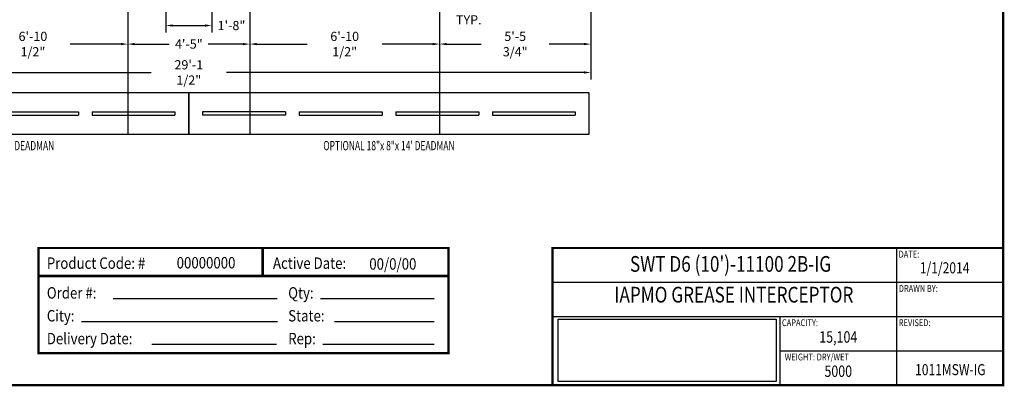
# Model space of a CAD drawing. Extents: x 330 to 973, y -1935 to -1465.
# Drawn here: x 545 to 973, y -1935 to -1776 of the extents above; entities that cross this region are included whole.
import ezdxf
from ezdxf.enums import TextEntityAlignment as Align

# ---------------------------------------------------------------- set-up
doc = ezdxf.new("R2010")
doc.units = 0
doc.header["$LTSCALE"] = 13
doc.header["$MEASUREMENT"] = 0
doc.layers.get('DEFPOINTS').update_dxf_attribs({"linetype": 'CONTINUOUS'})
for name, color, linetype in [('ACCESSORIES', 3, 'CONTINUOUS'), ('BORDER', 2, 'CONTINUOUS'), ('DIM', 2, 'CONTINUOUS'), ('X-DEADMAN', 4, 'CONTINUOUS')]:
    doc.layers.add(name, color=color, linetype=linetype)
doc.styles.add('ROMANS', font='romans', dxfattribs={"width": 0.8})
doc.dimstyles.new('TANK-1', dxfattribs={"dimtxt": 4, "dimasz": 3, "dimexe": 3, "dimexo": 3, "dimgap": 2, "dimtad": 0, "dimtih": 1, "dimtoh": 1, "dimdec": 3, "dimzin": 3, "dimdsep": 46, "dimlunit": 4, "dimtxsty": 'ROMANS', "dimcen": 0.125, "dimadec": 0, "dimazin": 0, "dimtfac": 1, "dimtdec": 3, "dimtmove": 2, "dimatfit": 3, "dimfxl": 1, "dimfrac": 2, "dimtolj": 1, "dimtzin": 0, "dimarcsym": 0})
picture_1 = doc.add_image_def('image1.jpg', size_in_pixel=(1256, 360))

# ---------------------------------------------------------------- blocks, each defined once
blk = doc.blocks.new('X-14')
at = {"layer": 'X-DEADMAN'}
for p, q in [((87, 0), (-87, 0)), ((-87, 0), (-87, -18)), ((87, -18), (87, 0)), ((-45, -8.25), (-81, -8.25)), ((-81, -8.25), (-81, -9.75)), ((-45, -8.25), (-45, -9.75)), ((-39, -8.25), (-3, -8.25)), ((-39, -8.25), (-39, -9.75)), ((-3, -8.25), (-3, -9.75)), ((3, -8.25), (39, -8.25)), ((3, -8.25), (3, -9.75)), ((39, -8.25), (39, -9.75)), ((45, -8.25), (81, -8.25)), ((45, -8.25), (45, -9.75)), ((81, -8.25), (81, -9.75)), ((-45, -9.75), (-81, -9.75)), ((-39, -9.75), (-3, -9.75)), ((3, -9.75), (39, -9.75)), ((45, -9.75), (81, -9.75)), ((-87, -18), (87, -18))]:
    blk.add_line(p, q, dxfattribs=at)
blk = doc.blocks.new('18x8x14-DM')
at = {"layer": 'X-DEADMAN'}
blk.add_blockref('X-14', (0, 0), dxfattribs=at)
at = {"layer": 'X-DEADMAN', "style": 'ROMANS', "width": 0.675}
blk.add_text('OPTIONAL 18"x 8"x 14\' DEADMAN', height=4, dxfattribs=at).set_placement((0, -23.48), align=Align.MIDDLE)
blk = doc.blocks.new('*D10')
at = {"layer": 'DEFPOINTS', "color": 0, "transparency": 16777216}
for p in [(591.72, -1759.49), (644.72, -1759.49), (644.72, -1786.3)]:
    blk.add_point(p, dxfattribs=at)
at = {"layer": 'DIM', "color": 0, "lineweight": -2, "transparency": 16777216}
for p, q in [((591.72, -1762.49), (591.72, -1789.3)), ((644.72, -1762.49), (644.72, -1789.3)), ((594.72, -1786.3), (609.74, -1786.3)), ((641.72, -1786.3), (626.69, -1786.3))]:
    blk.add_line(p, q, dxfattribs=at)
at = {"layer": 'DIM', "color": 0, "transparency": 16777216}
for points in [[(594.72, -1785.8), (594.72, -1786.8), (591.72, -1786.3)], [(641.72, -1785.8), (641.72, -1786.8), (644.72, -1786.3)]]:
    blk.add_solid(points, dxfattribs=at)
at = {"layer": 'DIM', "color": 0, "transparency": 16777216, "insert": (618.22, -1786.3), "char_height": 4, "attachment_point": 5, "style": 'ROMANS'}
blk.add_mtext('\\A1;4\'-5"', dxfattribs=at)
blk = doc.blocks.new('*D11')
at = {"layer": 'DEFPOINTS', "color": 0, "transparency": 16777216}
for p in [(443.48, -1706.8), (792.94, -1706.8), (792.94, -1798.63)]:
    blk.add_point(p, dxfattribs=at)
at = {"layer": 'DIM', "color": 0, "lineweight": -2, "transparency": 16777216}
for p, q in [((443.48, -1709.8), (443.48, -1801.63)), ((792.94, -1709.8), (792.94, -1801.63)), ((446.48, -1798.63), (601.89, -1798.63)), ((789.94, -1798.63), (634.53, -1798.63))]:
    blk.add_line(p, q, dxfattribs=at)
at = {"layer": 'DIM', "color": 0, "transparency": 16777216}
for points in [[(446.48, -1798.13), (446.48, -1799.13), (443.48, -1798.63)], [(789.94, -1798.13), (789.94, -1799.13), (792.94, -1798.63)]]:
    blk.add_solid(points, dxfattribs=at)
at = {"layer": 'DIM', "color": 0, "transparency": 16777216, "insert": (618.21, -1798.63), "char_height": 4, "attachment_point": 5, "style": 'ROMANS'}
blk.add_mtext('\\A1;29\'-1 1/2"', dxfattribs=at)
blk = doc.blocks.new('*D12')
at = {"layer": 'DEFPOINTS', "color": 0, "transparency": 16777216}
for p in [(608.21, -1759.49), (628.21, -1759.49), (628.21, -1778.25)]:
    blk.add_point(p, dxfattribs=at)
at = {"layer": 'DIM', "color": 0, "lineweight": -2, "transparency": 16777216}
for p, q in [((608.21, -1762.49), (608.21, -1781.25)), ((628.21, -1762.49), (628.21, -1781.25)), ((611.21, -1778.25), (625.21, -1778.25))]:
    blk.add_line(p, q, dxfattribs=at)
at = {"layer": 'DIM', "color": 0, "transparency": 16777216}
for points in [[(611.21, -1777.75), (611.21, -1778.75), (608.21, -1778.25)], [(625.21, -1777.75), (625.21, -1778.75), (628.21, -1778.25)]]:
    blk.add_solid(points, dxfattribs=at)
at = {"layer": 'DIM', "color": 0, "transparency": 16777216, "insert": (636.77, -1778.25), "char_height": 4, "attachment_point": 5, "style": 'ROMANS'}
blk.add_mtext('\\A1;1\'-8"', dxfattribs=at)
blk = doc.blocks.new('*D16')
at = {"layer": 'DEFPOINTS', "color": 0, "transparency": 16777216}
for p in [(509.22, -1759.49), (591.72, -1759.49), (591.72, -1786.3)]:
    blk.add_point(p, dxfattribs=at)
at = {"layer": 'DIM', "color": 0, "lineweight": -2, "transparency": 16777216}
for p, q in [((509.22, -1762.49), (509.22, -1789.3)), ((591.72, -1762.49), (591.72, -1789.3)), ((512.22, -1786.3), (534.22, -1786.3)), ((588.72, -1786.3), (566.72, -1786.3))]:
    blk.add_line(p, q, dxfattribs=at)
at = {"layer": 'DIM', "color": 0, "transparency": 16777216}
for points in [[(512.22, -1785.8), (512.22, -1786.8), (509.22, -1786.3)], [(588.72, -1785.8), (588.72, -1786.8), (591.72, -1786.3)]]:
    blk.add_solid(points, dxfattribs=at)
at = {"layer": 'DIM', "color": 0, "transparency": 16777216, "insert": (550.47, -1786.3), "char_height": 4, "attachment_point": 5, "style": 'ROMANS'}
blk.add_mtext('\\A1;6\'-10 1/2"', dxfattribs=at)
blk = doc.blocks.new('*D18')
at = {"layer": 'DEFPOINTS', "color": 0, "transparency": 16777216}
for p in [(792.94, -1706.8), (727.22, -1759.49), (792.94, -1786.3)]:
    blk.add_point(p, dxfattribs=at)
at = {"layer": 'DIM', "color": 0, "lineweight": -2, "transparency": 16777216}
for p, q in [((792.94, -1709.8), (792.94, -1789.3)), ((727.22, -1762.49), (727.22, -1789.3)), ((730.22, -1786.3), (745.28, -1786.3)), ((789.94, -1786.3), (774.88, -1786.3))]:
    blk.add_line(p, q, dxfattribs=at)
at = {"layer": 'DIM', "color": 0, "transparency": 16777216}
for points in [[(730.22, -1785.8), (730.22, -1786.8), (727.22, -1786.3)], [(789.94, -1785.8), (789.94, -1786.8), (792.94, -1786.3)]]:
    blk.add_solid(points, dxfattribs=at)
at = {"layer": 'DIM', "color": 0, "transparency": 16777216, "insert": (760.08, -1786.3), "char_height": 4, "attachment_point": 5, "style": 'ROMANS'}
blk.add_mtext('\\A1;5\'-5 3/4"', dxfattribs=at)
blk = doc.blocks.new('*D19')
at = {"layer": 'DEFPOINTS', "color": 0, "transparency": 16777216}
for p in [(710.71, -1759.49), (727.22, -1759.49), (727.22, -1769.34)]:
    blk.add_point(p, dxfattribs=at)
at = {"layer": 'DIM', "color": 0, "lineweight": -2, "transparency": 16777216}
for p, q in [((710.71, -1762.49), (710.71, -1772.34)), ((727.22, -1762.49), (727.22, -1772.34)), ((713.71, -1769.34), (724.22, -1769.34))]:
    blk.add_line(p, q, dxfattribs=at)
at = {"layer": 'DIM', "color": 0, "transparency": 16777216}
for points in [[(713.71, -1768.84), (713.71, -1769.84), (710.71, -1769.34)], [(724.22, -1768.84), (724.22, -1769.84), (727.22, -1769.34)]]:
    blk.add_solid(points, dxfattribs=at)
at = {"layer": 'DIM', "color": 0, "transparency": 16777216, "insert": (739.91, -1772.44), "char_height": 4, "attachment_point": 5, "style": 'ROMANS'}
blk.add_mtext('\\A1;16-1/2"\\PTYP.', dxfattribs=at)
blk = doc.blocks.new('*D20')
at = {"layer": 'DEFPOINTS', "color": 0, "transparency": 16777216}
for p in [(644.72, -1759.49), (727.22, -1759.49), (727.22, -1786.3)]:
    blk.add_point(p, dxfattribs=at)
at = {"layer": 'DIM', "color": 0, "lineweight": -2, "transparency": 16777216}
for p, q in [((644.72, -1762.49), (644.72, -1789.3)), ((727.22, -1762.49), (727.22, -1789.3)), ((647.72, -1786.3), (669.72, -1786.3)), ((724.22, -1786.3), (702.22, -1786.3))]:
    blk.add_line(p, q, dxfattribs=at)
at = {"layer": 'DIM', "color": 0, "transparency": 16777216}
for points in [[(647.72, -1785.8), (647.72, -1786.8), (644.72, -1786.3)], [(724.22, -1785.8), (724.22, -1786.8), (727.22, -1786.3)]]:
    blk.add_solid(points, dxfattribs=at)
at = {"layer": 'DIM', "color": 0, "transparency": 16777216, "insert": (685.97, -1786.3), "char_height": 4, "attachment_point": 5, "style": 'ROMANS'}
blk.add_mtext('\\A1;6\'-10 1/2"', dxfattribs=at)

msp = doc.modelspace()

# ---------------------------------------------------------------- linework, layer by layer
at = {"layer": 'BORDER'}
for p, q in [((925.844, -1874.8606), (925.844, -1934.3766)), ((776.2786, -1889.7396), (972.1342, -1889.7396)), ((776.2786, -1904.6186), (972.1342, -1904.6186)), ((875.1452, -1904.6186), (875.1452, -1934.3766)), ((875.1452, -1919.4976), (972.1342, -1919.4976))]:
    msp.add_line(p, q, dxfattribs=at)
at = {"layer": 'BORDER', "const_width": 1.0521}
msp.add_lwpolyline([(972.1342, -1934.3766), (330.0827, -1934.3766), (330.0827, -1465.4625), (972.1342, -1465.4625)], close=True, dxfattribs=at)
at = {"layer": 'BORDER', "const_width": 0.9644}
msp.add_lwpolyline([(776.2786, -1934.3766), (776.2786, -1874.8606), (972.1342, -1874.8606)], dxfattribs=at)
at = {"layer": 'DEFPOINTS'}
for p, q in [((649.9906, -1874.8606), (649.9906, -1886.6756)), ((650.5417, -1874.8606), (650.5417, -1886.6756)), ((552.8456, -1886.6756), (731.1035, -1886.6756)), ((552.8456, -1887.2267), (731.1035, -1887.2267)), ((585.4087, -1896.8275), (656.5858, -1896.8275)), ((675.5151, -1896.8275), (724.7887, -1896.8275)), ((571.6449, -1906.7468), (656.7157, -1906.7468)), ((681.5577, -1906.7468), (724.7887, -1906.7468)), ((602.1938, -1916.6661), (656.38, -1916.6661)), ((676.5222, -1916.6661), (724.7887, -1916.6661))]:
    msp.add_line(p, q, dxfattribs=at)
at = {"layer": 'DEFPOINTS', "const_width": 0.9644}
msp.add_lwpolyline([(552.8456, -1874.8606), (552.8456, -1920.5635), (731.1035, -1920.5635), (731.1035, -1874.8606)], close=True, dxfattribs=at)
at = {"layer": 'X-DEADMAN'}
for p, q in [((591.7203, -1786.2078), (591.7203, -1825.4412)), ((644.7203, -1786.2078), (644.7203, -1825.4412)), ((727.2203, -1786.2078), (727.2203, -1825.4412))]:
    msp.add_line(p, q, dxfattribs=at)

# ---------------------------------------------------------------- block references
for p in [(531.21, -1807.4412), (705.21, -1807.4412)]:
    msp.add_blockref('18x8x14-DM', p, dxfattribs=at)

# ---------------------------------------------------------------- texts
at = {"layer": 'BORDER', "style": 'ROMANS', "width": 0.8}
for s, height, p in [("SWT D6 (10')-11100 2B-IG", 6.83833, (853.672, -1882.6567)), ('IAPMO GREASE INTERCEPTOR', 6.83833, (855.1311, -1896.0085)), ('15,104', 4.95967, (900.4946, -1914.1246)), ('1011MSW-IG', 4.80938, (949.1995, -1928.2977))]:
    msp.add_text(s, height=height, dxfattribs=at).set_placement(p, align=Align.MIDDLE)
for s, height, p in [('DATE:', 2.9758, (926.7188, -1876.0539)), ('DRAWN BY:', 2.9758, (926.8001, -1890.9329)), ('CAPACITY:', 2.9758, (876.0118, -1905.8119)), ('REVISED:', 2.9758, (926.8001, -1905.8119)), ('WEIGHT: DRY/WET', 2.975801, (877.2332, -1920.6909))]:
    msp.add_text(s, height=height, dxfattribs=at).set_placement(p, align=Align.TOP_LEFT)
at = {"layer": 'BORDER', "color": 3, "style": 'ROMANS', "width": 0.8}
for s, height, p in [('1/1/2014', 4.80938, (946.723, -1884.0785)), ('5000', 4.95967, (900.4946, -1929.0036))]:
    msp.add_text(s, height=height, dxfattribs=at).set_placement(p, align=Align.MIDDLE)
at = {"layer": 'DEFPOINTS', "style": 'ROMANS', "width": 0.85}
for s, height, p in [('Product Code: #', 4.959668, (556.5053, -1883.9042)), ('00000000', 4.95967, (612.9363, -1883.7413)), ('Active Date:', 4.959668, (654.807, -1883.9042)), ('00/0/00', 4.95967, (696.6628, -1884.2579)), ('Order #:', 4.95967, (556.5053, -1896.8275)), ('Qty:', 4.95967, (661.4156, -1896.8275)), ('City:', 4.95967, (556.5053, -1906.7468)), ('State:', 4.95967, (661.4156, -1906.7468)), ('Delivery Date:', 4.959668, (556.5053, -1916.6661)), ('Rep:', 4.95967, (661.4156, -1916.6661))]:
    msp.add_text(s, height=height, dxfattribs=at).set_placement(p)

# ---------------------------------------------------------------- dimensions: what is measured, and where the dimension line sits
at = {"layer": 'DIM'}
for base, p1, p2, picture, middle in [((792.9406, -1798.6337), (443.4793, -1706.8048), (792.9406, -1706.8048), '*D11', (618.21, -1798.6337)), ((792.9406, -1786.2973), (727.2176, -1759.4923), (792.9406, -1706.8048), '*D18', (760.0791, -1786.2973)), ((591.7176, -1786.2973), (509.2176, -1759.4923), (591.7176, -1759.4923), '*D16', (550.4676, -1786.2973)), ((644.7176, -1786.2973), (591.7176, -1759.4923), (644.7176, -1759.4923), '*D10', (618.2176, -1786.2973)), ((727.2176, -1786.2973), (644.7176, -1759.4923), (727.2176, -1759.4923), '*D20', (685.9676, -1786.2973))]:
    dim = msp.add_linear_dim(base=base, p1=p1, p2=p2, dimstyle='TANK-1', dxfattribs=at)
    dim.commit()
    dim.dimension.update_dxf_attribs({"geometry": picture, "text_midpoint": middle})
dim = msp.add_linear_dim(base=(628.21, -1778.2483), p1=(608.21, -1759.4923), p2=(628.21, -1759.4923), dimstyle='TANK-1', dxfattribs=at)
dim.commit()
dim.dimension.update_dxf_attribs({"geometry": '*D12', "text_midpoint": (636.7711, -1778.2483), "dimtype": 160})
dim = msp.add_linear_dim(base=(727.2176, -1769.3448), p1=(710.71, -1759.4923), p2=(727.2176, -1759.4923), text='16-1/2"\\PTYP.', dimstyle='TANK-1', dxfattribs=at)
dim.commit()
dim.dimension.update_dxf_attribs({"geometry": '*D19', "text_midpoint": (739.9074, -1772.4434), "dimtype": 160})

# ---------------------------------------------------------------- referenced raster images: frames only (the image files are external)
at = {"layer": 'ACCESSORIES'}
image = msp.add_image(picture_1, insert=(778.8143, -1932.8642), size_in_units=(94.6964, 27.1423), dxfattribs=at)
image.dxf.flags = 7

doc.saveas('drawing.dxf')
